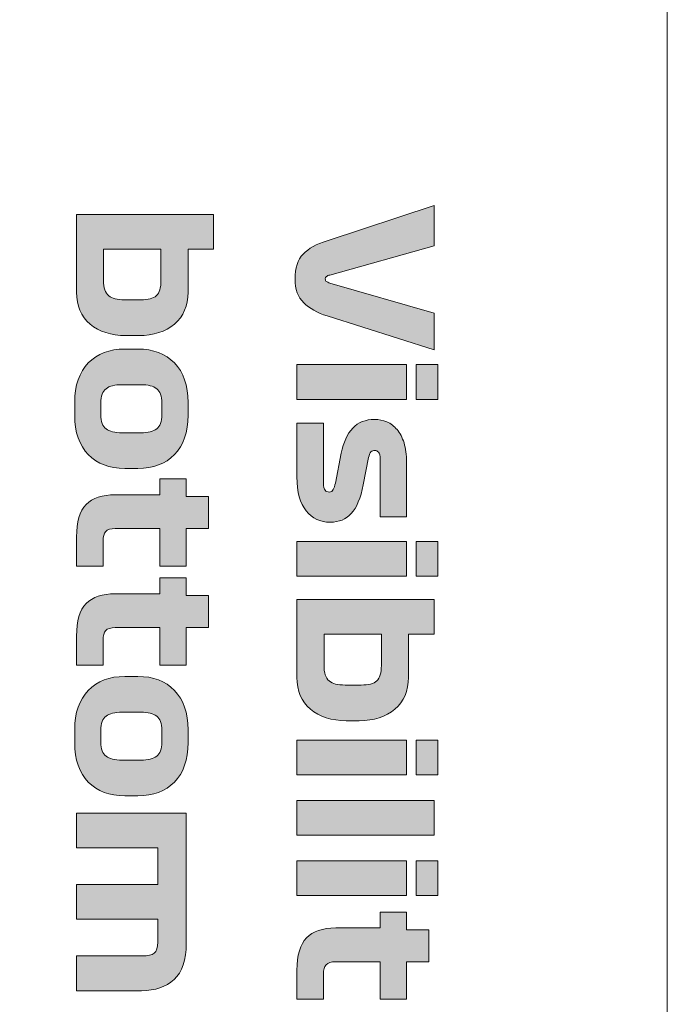
# Model space of a CAD drawing. Extents: x 18 to 1680, y -847 to -17.
# Drawn here: x 908 to 950, y -712 to -647 of the extents above; entities that cross this region are included whole.
import ezdxf

# ---------------------------------------------------------------- set-up
doc = ezdxf.new("R2010")
doc.units = 0
doc.header["$MEASUREMENT"] = 0
doc.layers.get('0').update_dxf_attribs({"lineweight": 0})

# ---------------------------------------------------------------- blocks, each defined once
blk = doc.blocks.new('Block_101')
at = {"true_color": 0x1a1a18, "transparency": 33554687}
h = blk.add_hatch(color=250, dxfattribs=at)
edge = h.paths.add_edge_path()
edge.add_spline(control_points=[(935.149, -661.891), (935.149, -661.891), (928.297, -663.811), (928.297, -663.811), (928.209, -663.835), (928.139, -663.865), (928.087, -663.901), (928.035, -663.937), (928.009, -663.991), (928.009, -664.063), (928.009, -664.143), (928.033, -664.201), (928.081, -664.237), (928.129, -664.273), (928.205, -664.307), (928.309, -664.339), (928.309, -664.339), (935.149, -666.307), (935.149, -666.307), (935.149, -666.307), (935.149, -668.731), (935.149, -668.731), (935.149, -668.731), (928.129, -666.499), (928.129, -666.499), (927.481, -666.291), (926.969, -666.003), (926.593, -665.635), (926.217, -665.267), (926.029, -664.747), (926.029, -664.075), (926.029, -663.347), (926.205, -662.801), (926.557, -662.437), (926.909, -662.073), (927.433, -661.779), (928.129, -661.555), (928.129, -661.555), (935.149, -659.251), (935.149, -659.251), (935.149, -659.251), (935.149, -661.891), (935.149, -661.891)], knot_values=[0, 0, 0, 0, 1, 1, 1, 2, 2, 2, 3, 3, 3, 4, 4, 4, 5, 5, 5, 6, 6, 6, 7, 7, 7, 8, 8, 8, 9, 9, 9, 10, 10, 10, 11, 11, 11, 12, 12, 12, 13, 13, 13, 14, 14, 14, 14], degree=3, periodic=0)
h = blk.add_hatch(color=250, dxfattribs=at)
edge = h.paths.add_edge_path()
edge.add_spline(control_points=[(917.221, -664.159), (917.221, -664.159), (917.221, -662.107), (917.221, -662.107), (917.221, -662.107), (913.453, -662.107), (913.453, -662.107), (913.453, -662.107), (913.453, -664.159), (913.453, -664.159), (913.453, -664.647), (913.565, -664.983), (913.789, -665.167), (914.013, -665.351), (914.361, -665.443), (914.833, -665.443), (914.833, -665.443), (915.901, -665.443), (915.901, -665.443), (916.373, -665.443), (916.711, -665.351), (916.915, -665.167), (917.119, -664.983), (917.221, -664.647), (917.221, -664.159)], knot_values=[0, 0, 0, 0, 1, 1, 1, 2, 2, 2, 3, 3, 3, 4, 4, 4, 5, 5, 5, 6, 6, 6, 7, 7, 7, 8, 8, 8, 8], degree=3, periodic=0)
edge = h.paths.add_edge_path()
edge.add_spline(control_points=[(911.677, -659.827), (911.677, -659.827), (920.677, -659.827), (920.677, -659.827), (920.677, -659.827), (920.677, -662.107), (920.677, -662.107), (920.677, -662.107), (918.997, -662.107), (918.997, -662.107), (918.997, -662.107), (918.997, -664.939), (918.997, -664.939), (918.997, -665.827), (918.701, -666.523), (918.109, -667.027), (917.517, -667.531), (916.733, -667.783), (915.757, -667.783), (915.757, -667.783), (914.917, -667.783), (914.917, -667.783), (913.941, -667.783), (913.157, -667.531), (912.565, -667.027), (911.973, -666.523), (911.677, -665.827), (911.677, -664.939), (911.677, -664.939), (911.677, -659.827), (911.677, -659.827), (911.677, -659.827), (911.677, -659.827), (911.677, -659.827)], knot_values=[0, 0, 0, 0, 1, 1, 1, 2, 2, 2, 3, 3, 3, 4, 4, 4, 5, 5, 5, 6, 6, 6, 7, 7, 7, 8, 8, 8, 9, 9, 9, 10, 10, 10, 11, 11, 11, 11], degree=3, periodic=0)
h = blk.add_hatch(color=250, dxfattribs=at)
edge = h.paths.add_edge_path()
edge.add_spline(control_points=[(915.901, -674.167), (916.365, -674.167), (916.711, -674.081), (916.939, -673.909), (917.167, -673.737), (917.281, -673.431), (917.281, -672.991), (917.281, -672.991), (917.281, -672.199), (917.281, -672.199), (917.281, -671.759), (917.167, -671.451), (916.939, -671.275), (916.711, -671.099), (916.365, -671.011), (915.901, -671.011), (915.901, -671.011), (914.665, -671.011), (914.665, -671.011), (914.193, -671.011), (913.843, -671.099), (913.615, -671.275), (913.387, -671.451), (913.273, -671.759), (913.273, -672.199), (913.273, -672.199), (913.273, -672.991), (913.273, -672.991), (913.273, -673.431), (913.387, -673.737), (913.615, -673.909), (913.843, -674.081), (914.193, -674.167), (914.665, -674.167), (914.665, -674.167), (915.901, -674.167), (915.901, -674.167)], knot_values=[0, 0, 0, 0, 1, 1, 1, 2, 2, 2, 3, 3, 3, 4, 4, 4, 5, 5, 5, 6, 6, 6, 7, 7, 7, 8, 8, 8, 9, 9, 9, 10, 10, 10, 11, 11, 11, 12, 12, 12, 12], degree=3, periodic=0)
edge = h.paths.add_edge_path()
edge.add_spline(control_points=[(915.709, -676.507), (915.709, -676.507), (914.845, -676.507), (914.845, -676.507), (913.845, -676.507), (913.047, -676.205), (912.451, -675.601), (911.855, -674.997), (911.557, -674.135), (911.557, -673.015), (911.557, -673.015), (911.557, -672.175), (911.557, -672.175), (911.557, -671.055), (911.855, -670.191), (912.451, -669.583), (913.047, -668.975), (913.845, -668.671), (914.845, -668.671), (914.845, -668.671), (915.709, -668.671), (915.709, -668.671), (916.709, -668.671), (917.507, -668.975), (918.103, -669.583), (918.699, -670.191), (918.997, -671.055), (918.997, -672.175), (918.997, -672.175), (918.997, -673.015), (918.997, -673.015), (918.997, -674.135), (918.699, -674.997), (918.103, -675.601), (917.507, -676.205), (916.709, -676.507), (915.709, -676.507), (915.709, -676.507), (915.709, -676.507), (915.709, -676.507)], knot_values=[0, 0, 0, 0, 1, 1, 1, 2, 2, 2, 3, 3, 3, 4, 4, 4, 5, 5, 5, 6, 6, 6, 7, 7, 7, 8, 8, 8, 9, 9, 9, 10, 10, 10, 11, 11, 11, 12, 12, 12, 13, 13, 13, 13], degree=3, periodic=0)
h = blk.add_hatch(color=250, dxfattribs=at)
edge = h.paths.add_edge_path()
edge.add_spline(control_points=[(926.149, -669.691), (926.149, -669.691), (933.349, -669.691), (933.349, -669.691), (933.349, -669.691), (933.349, -671.971), (933.349, -671.971), (933.349, -671.971), (926.149, -671.971), (926.149, -671.971), (926.149, -671.971), (926.149, -669.691), (926.149, -669.691)], knot_values=[0, 0, 0, 0, 1, 1, 1, 2, 2, 2, 3, 3, 3, 4, 4, 4, 4], degree=3, periodic=0)
edge = h.paths.add_edge_path()
edge.add_spline(control_points=[(933.973, -671.971), (933.973, -671.971), (933.973, -669.691), (933.973, -669.691), (933.973, -669.691), (935.389, -669.691), (935.389, -669.691), (935.389, -669.691), (935.389, -671.971), (935.389, -671.971), (935.389, -671.971), (933.973, -671.971), (933.973, -671.971), (933.973, -671.971), (933.973, -671.971), (933.973, -671.971)], knot_values=[0, 0, 0, 0, 1, 1, 1, 2, 2, 2, 3, 3, 3, 4, 4, 4, 5, 5, 5, 5], degree=3, periodic=0)
h = blk.add_hatch(color=250, dxfattribs=at)
edge = h.paths.add_edge_path()
edge.add_spline(control_points=[(928.669, -677.467), (928.669, -677.467), (929.053, -675.511), (929.053, -675.511), (929.197, -674.791), (929.449, -674.241), (929.809, -673.861), (930.169, -673.481), (930.649, -673.291), (931.249, -673.291), (931.529, -673.291), (931.797, -673.345), (932.053, -673.453), (932.309, -673.561), (932.533, -673.729), (932.725, -673.957), (932.917, -674.185), (933.069, -674.477), (933.181, -674.833), (933.293, -675.189), (933.349, -675.611), (933.349, -676.099), (933.349, -676.099), (933.349, -679.675), (933.349, -679.675), (933.349, -679.675), (931.609, -679.675), (931.609, -679.675), (931.609, -679.675), (931.609, -675.919), (931.609, -675.919), (931.609, -675.679), (931.573, -675.519), (931.501, -675.439), (931.429, -675.359), (931.349, -675.319), (931.261, -675.319), (931.165, -675.319), (931.081, -675.355), (931.009, -675.427), (930.937, -675.499), (930.885, -675.623), (930.853, -675.799), (930.853, -675.799), (930.505, -677.575), (930.505, -677.575), (930.329, -678.455), (930.067, -679.085), (929.719, -679.465), (929.371, -679.845), (928.909, -680.035), (928.333, -680.035), (927.685, -680.035), (927.159, -679.789), (926.755, -679.297), (926.351, -678.805), (926.149, -678.059), (926.149, -677.059), (926.149, -677.059), (926.149, -673.531), (926.149, -673.531), (926.149, -673.531), (927.889, -673.531), (927.889, -673.531), (927.889, -673.531), (927.889, -677.443), (927.889, -677.443), (927.889, -677.699), (927.925, -677.865), (927.997, -677.941), (928.069, -678.017), (928.161, -678.055), (928.273, -678.055), (928.393, -678.055), (928.481, -678.001), (928.537, -677.893), (928.593, -677.785), (928.637, -677.643), (928.669, -677.467)], knot_values=[0, 0, 0, 0, 1, 1, 1, 2, 2, 2, 3, 3, 3, 4, 4, 4, 5, 5, 5, 6, 6, 6, 7, 7, 7, 8, 8, 8, 9, 9, 9, 10, 10, 10, 11, 11, 11, 12, 12, 12, 13, 13, 13, 14, 14, 14, 15, 15, 15, 16, 16, 16, 17, 17, 17, 18, 18, 18, 19, 19, 19, 20, 20, 20, 21, 21, 21, 22, 22, 22, 23, 23, 23, 24, 24, 24, 25, 25, 25, 26, 26, 26, 26], degree=3, periodic=0)
h = blk.add_hatch(color=250, dxfattribs=at)
edge = h.paths.add_edge_path()
edge.add_spline(control_points=[(917.137, -677.191), (917.137, -677.191), (918.877, -677.191), (918.877, -677.191), (918.877, -677.191), (918.877, -678.355), (918.877, -678.355), (918.877, -678.355), (920.341, -678.355), (920.341, -678.355), (920.341, -678.355), (920.341, -680.455), (920.341, -680.455), (920.341, -680.455), (918.877, -680.455), (918.877, -680.455), (918.877, -680.455), (918.877, -682.915), (918.877, -682.915), (918.877, -682.915), (917.137, -682.915), (917.137, -682.915), (917.137, -682.915), (917.137, -680.455), (917.137, -680.455), (917.137, -680.455), (914.221, -680.455), (914.221, -680.455), (913.917, -680.455), (913.707, -680.519), (913.591, -680.647), (913.475, -680.775), (913.417, -680.983), (913.417, -681.271), (913.417, -681.271), (913.417, -682.915), (913.417, -682.915), (913.417, -682.915), (911.677, -682.915), (911.677, -682.915), (911.677, -682.915), (911.677, -681.007), (911.677, -681.007), (911.677, -680.015), (911.887, -679.305), (912.307, -678.877), (912.727, -678.449), (913.365, -678.235), (914.221, -678.235), (914.221, -678.235), (917.137, -678.235), (917.137, -678.235), (917.137, -678.235), (917.137, -677.191), (917.137, -677.191)], knot_values=[0, 0, 0, 0, 1, 1, 1, 2, 2, 2, 3, 3, 3, 4, 4, 4, 5, 5, 5, 6, 6, 6, 7, 7, 7, 8, 8, 8, 9, 9, 9, 10, 10, 10, 11, 11, 11, 12, 12, 12, 13, 13, 13, 14, 14, 14, 15, 15, 15, 16, 16, 16, 17, 17, 17, 18, 18, 18, 18], degree=3, periodic=0)
h = blk.add_hatch(color=250, dxfattribs=at)
edge = h.paths.add_edge_path()
edge.add_spline(control_points=[(926.149, -681.295), (926.149, -681.295), (933.349, -681.295), (933.349, -681.295), (933.349, -681.295), (933.349, -683.575), (933.349, -683.575), (933.349, -683.575), (926.149, -683.575), (926.149, -683.575), (926.149, -683.575), (926.149, -681.295), (926.149, -681.295)], knot_values=[0, 0, 0, 0, 1, 1, 1, 2, 2, 2, 3, 3, 3, 4, 4, 4, 4], degree=3, periodic=0)
edge = h.paths.add_edge_path()
edge.add_spline(control_points=[(933.973, -683.575), (933.973, -683.575), (933.973, -681.295), (933.973, -681.295), (933.973, -681.295), (935.389, -681.295), (935.389, -681.295), (935.389, -681.295), (935.389, -683.575), (935.389, -683.575), (935.389, -683.575), (933.973, -683.575), (933.973, -683.575), (933.973, -683.575), (933.973, -683.575), (933.973, -683.575)], knot_values=[0, 0, 0, 0, 1, 1, 1, 2, 2, 2, 3, 3, 3, 4, 4, 4, 5, 5, 5, 5], degree=3, periodic=0)
h = blk.add_hatch(color=250, dxfattribs=at)
edge = h.paths.add_edge_path()
edge.add_spline(control_points=[(917.137, -683.695), (917.137, -683.695), (918.877, -683.695), (918.877, -683.695), (918.877, -683.695), (918.877, -684.859), (918.877, -684.859), (918.877, -684.859), (920.341, -684.859), (920.341, -684.859), (920.341, -684.859), (920.341, -686.959), (920.341, -686.959), (920.341, -686.959), (918.877, -686.959), (918.877, -686.959), (918.877, -686.959), (918.877, -689.419), (918.877, -689.419), (918.877, -689.419), (917.137, -689.419), (917.137, -689.419), (917.137, -689.419), (917.137, -686.959), (917.137, -686.959), (917.137, -686.959), (914.221, -686.959), (914.221, -686.959), (913.917, -686.959), (913.707, -687.023), (913.591, -687.151), (913.475, -687.279), (913.417, -687.487), (913.417, -687.775), (913.417, -687.775), (913.417, -689.419), (913.417, -689.419), (913.417, -689.419), (911.677, -689.419), (911.677, -689.419), (911.677, -689.419), (911.677, -687.511), (911.677, -687.511), (911.677, -686.519), (911.887, -685.809), (912.307, -685.381), (912.727, -684.953), (913.365, -684.739), (914.221, -684.739), (914.221, -684.739), (917.137, -684.739), (917.137, -684.739), (917.137, -684.739), (917.137, -683.695), (917.137, -683.695)], knot_values=[0, 0, 0, 0, 1, 1, 1, 2, 2, 2, 3, 3, 3, 4, 4, 4, 5, 5, 5, 6, 6, 6, 7, 7, 7, 8, 8, 8, 9, 9, 9, 10, 10, 10, 11, 11, 11, 12, 12, 12, 13, 13, 13, 14, 14, 14, 15, 15, 15, 16, 16, 16, 17, 17, 17, 18, 18, 18, 18], degree=3, periodic=0)
h = blk.add_hatch(color=250, dxfattribs=at)
edge = h.paths.add_edge_path()
edge.add_spline(control_points=[(931.693, -689.443), (931.693, -689.443), (931.693, -687.391), (931.693, -687.391), (931.693, -687.391), (927.925, -687.391), (927.925, -687.391), (927.925, -687.391), (927.925, -689.443), (927.925, -689.443), (927.925, -689.931), (928.037, -690.267), (928.261, -690.451), (928.485, -690.635), (928.833, -690.727), (929.305, -690.727), (929.305, -690.727), (930.373, -690.727), (930.373, -690.727), (930.845, -690.727), (931.183, -690.635), (931.387, -690.451), (931.591, -690.267), (931.693, -689.931), (931.693, -689.443)], knot_values=[0, 0, 0, 0, 1, 1, 1, 2, 2, 2, 3, 3, 3, 4, 4, 4, 5, 5, 5, 6, 6, 6, 7, 7, 7, 8, 8, 8, 8], degree=3, periodic=0)
edge = h.paths.add_edge_path()
edge.add_spline(control_points=[(926.149, -685.111), (926.149, -685.111), (935.149, -685.111), (935.149, -685.111), (935.149, -685.111), (935.149, -687.391), (935.149, -687.391), (935.149, -687.391), (933.469, -687.391), (933.469, -687.391), (933.469, -687.391), (933.469, -690.223), (933.469, -690.223), (933.469, -691.111), (933.173, -691.807), (932.581, -692.311), (931.989, -692.815), (931.205, -693.067), (930.229, -693.067), (930.229, -693.067), (929.389, -693.067), (929.389, -693.067), (928.413, -693.067), (927.629, -692.815), (927.037, -692.311), (926.445, -691.807), (926.149, -691.111), (926.149, -690.223), (926.149, -690.223), (926.149, -685.111), (926.149, -685.111), (926.149, -685.111), (926.149, -685.111), (926.149, -685.111)], knot_values=[0, 0, 0, 0, 1, 1, 1, 2, 2, 2, 3, 3, 3, 4, 4, 4, 5, 5, 5, 6, 6, 6, 7, 7, 7, 8, 8, 8, 9, 9, 9, 10, 10, 10, 11, 11, 11, 11], degree=3, periodic=0)
h = blk.add_hatch(color=250, dxfattribs=at)
edge = h.paths.add_edge_path()
edge.add_spline(control_points=[(915.901, -695.659), (916.365, -695.659), (916.711, -695.573), (916.939, -695.401), (917.167, -695.229), (917.281, -694.923), (917.281, -694.483), (917.281, -694.483), (917.281, -693.691), (917.281, -693.691), (917.281, -693.251), (917.167, -692.943), (916.939, -692.767), (916.711, -692.591), (916.365, -692.503), (915.901, -692.503), (915.901, -692.503), (914.665, -692.503), (914.665, -692.503), (914.193, -692.503), (913.843, -692.591), (913.615, -692.767), (913.387, -692.943), (913.273, -693.251), (913.273, -693.691), (913.273, -693.691), (913.273, -694.483), (913.273, -694.483), (913.273, -694.923), (913.387, -695.229), (913.615, -695.401), (913.843, -695.573), (914.193, -695.659), (914.665, -695.659), (914.665, -695.659), (915.901, -695.659), (915.901, -695.659)], knot_values=[0, 0, 0, 0, 1, 1, 1, 2, 2, 2, 3, 3, 3, 4, 4, 4, 5, 5, 5, 6, 6, 6, 7, 7, 7, 8, 8, 8, 9, 9, 9, 10, 10, 10, 11, 11, 11, 12, 12, 12, 12], degree=3, periodic=0)
edge = h.paths.add_edge_path()
edge.add_spline(control_points=[(915.709, -697.999), (915.709, -697.999), (914.845, -697.999), (914.845, -697.999), (913.845, -697.999), (913.047, -697.697), (912.451, -697.093), (911.855, -696.489), (911.557, -695.627), (911.557, -694.507), (911.557, -694.507), (911.557, -693.667), (911.557, -693.667), (911.557, -692.547), (911.855, -691.683), (912.451, -691.075), (913.047, -690.467), (913.845, -690.163), (914.845, -690.163), (914.845, -690.163), (915.709, -690.163), (915.709, -690.163), (916.709, -690.163), (917.507, -690.467), (918.103, -691.075), (918.699, -691.683), (918.997, -692.547), (918.997, -693.667), (918.997, -693.667), (918.997, -694.507), (918.997, -694.507), (918.997, -695.627), (918.699, -696.489), (918.103, -697.093), (917.507, -697.697), (916.709, -697.999), (915.709, -697.999), (915.709, -697.999), (915.709, -697.999), (915.709, -697.999)], knot_values=[0, 0, 0, 0, 1, 1, 1, 2, 2, 2, 3, 3, 3, 4, 4, 4, 5, 5, 5, 6, 6, 6, 7, 7, 7, 8, 8, 8, 9, 9, 9, 10, 10, 10, 11, 11, 11, 12, 12, 12, 13, 13, 13, 13], degree=3, periodic=0)
h = blk.add_hatch(color=250, dxfattribs=at)
edge = h.paths.add_edge_path()
edge.add_spline(control_points=[(926.149, -694.351), (926.149, -694.351), (933.349, -694.351), (933.349, -694.351), (933.349, -694.351), (933.349, -696.631), (933.349, -696.631), (933.349, -696.631), (926.149, -696.631), (926.149, -696.631), (926.149, -696.631), (926.149, -694.351), (926.149, -694.351)], knot_values=[0, 0, 0, 0, 1, 1, 1, 2, 2, 2, 3, 3, 3, 4, 4, 4, 4], degree=3, periodic=0)
edge = h.paths.add_edge_path()
edge.add_spline(control_points=[(933.973, -696.631), (933.973, -696.631), (933.973, -694.351), (933.973, -694.351), (933.973, -694.351), (935.389, -694.351), (935.389, -694.351), (935.389, -694.351), (935.389, -696.631), (935.389, -696.631), (935.389, -696.631), (933.973, -696.631), (933.973, -696.631), (933.973, -696.631), (933.973, -696.631), (933.973, -696.631)], knot_values=[0, 0, 0, 0, 1, 1, 1, 2, 2, 2, 3, 3, 3, 4, 4, 4, 5, 5, 5, 5], degree=3, periodic=0)
blk.add_hatch(color=250, dxfattribs=at).paths.add_polyline_path([(935.149, -698.311), (935.149, -700.591), (926.149, -700.591), (926.149, -698.311)])
h = blk.add_hatch(color=250, dxfattribs=at)
edge = h.paths.add_edge_path()
edge.add_spline(control_points=[(911.677, -699.139), (911.677, -699.139), (918.877, -699.139), (918.877, -699.139), (918.877, -699.139), (918.877, -707.683), (918.877, -707.683), (918.877, -708.779), (918.613, -709.571), (918.085, -710.059), (917.557, -710.547), (916.841, -710.791), (915.937, -710.791), (915.937, -710.791), (911.677, -710.791), (911.677, -710.791), (911.677, -710.791), (911.677, -708.511), (911.677, -708.511), (911.677, -708.511), (915.997, -708.511), (915.997, -708.511), (916.365, -708.511), (916.627, -708.449), (916.783, -708.325), (916.939, -708.201), (917.017, -707.963), (917.017, -707.611), (917.017, -707.611), (917.017, -706.099), (917.017, -706.099), (917.017, -706.099), (911.677, -706.099), (911.677, -706.099), (911.677, -706.099), (911.677, -703.819), (911.677, -703.819), (911.677, -703.819), (917.017, -703.819), (917.017, -703.819), (917.017, -703.819), (917.017, -701.419), (917.017, -701.419), (917.017, -701.419), (911.677, -701.419), (911.677, -701.419), (911.677, -701.419), (911.677, -699.139), (911.677, -699.139)], knot_values=[0, 0, 0, 0, 1, 1, 1, 2, 2, 2, 3, 3, 3, 4, 4, 4, 5, 5, 5, 6, 6, 6, 7, 7, 7, 8, 8, 8, 9, 9, 9, 10, 10, 10, 11, 11, 11, 12, 12, 12, 13, 13, 13, 14, 14, 14, 15, 15, 15, 16, 16, 16, 16], degree=3, periodic=0)
h = blk.add_hatch(color=250, dxfattribs=at)
edge = h.paths.add_edge_path()
edge.add_spline(control_points=[(926.149, -702.271), (926.149, -702.271), (933.349, -702.271), (933.349, -702.271), (933.349, -702.271), (933.349, -704.551), (933.349, -704.551), (933.349, -704.551), (926.149, -704.551), (926.149, -704.551), (926.149, -704.551), (926.149, -702.271), (926.149, -702.271)], knot_values=[0, 0, 0, 0, 1, 1, 1, 2, 2, 2, 3, 3, 3, 4, 4, 4, 4], degree=3, periodic=0)
edge = h.paths.add_edge_path()
edge.add_spline(control_points=[(933.973, -704.551), (933.973, -704.551), (933.973, -702.271), (933.973, -702.271), (933.973, -702.271), (935.389, -702.271), (935.389, -702.271), (935.389, -702.271), (935.389, -704.551), (935.389, -704.551), (935.389, -704.551), (933.973, -704.551), (933.973, -704.551), (933.973, -704.551), (933.973, -704.551), (933.973, -704.551)], knot_values=[0, 0, 0, 0, 1, 1, 1, 2, 2, 2, 3, 3, 3, 4, 4, 4, 5, 5, 5, 5], degree=3, periodic=0)
h = blk.add_hatch(color=250, dxfattribs=at)
edge = h.paths.add_edge_path()
edge.add_spline(control_points=[(931.609, -705.631), (931.609, -705.631), (933.349, -705.631), (933.349, -705.631), (933.349, -705.631), (933.349, -706.795), (933.349, -706.795), (933.349, -706.795), (934.813, -706.795), (934.813, -706.795), (934.813, -706.795), (934.813, -708.895), (934.813, -708.895), (934.813, -708.895), (933.349, -708.895), (933.349, -708.895), (933.349, -708.895), (933.349, -711.355), (933.349, -711.355), (933.349, -711.355), (931.609, -711.355), (931.609, -711.355), (931.609, -711.355), (931.609, -708.895), (931.609, -708.895), (931.609, -708.895), (928.693, -708.895), (928.693, -708.895), (928.389, -708.895), (928.179, -708.959), (928.063, -709.087), (927.947, -709.215), (927.889, -709.423), (927.889, -709.711), (927.889, -709.711), (927.889, -711.355), (927.889, -711.355), (927.889, -711.355), (926.149, -711.355), (926.149, -711.355), (926.149, -711.355), (926.149, -709.447), (926.149, -709.447), (926.149, -708.455), (926.359, -707.745), (926.779, -707.317), (927.199, -706.889), (927.837, -706.675), (928.693, -706.675), (928.693, -706.675), (931.609, -706.675), (931.609, -706.675), (931.609, -706.675), (931.609, -705.631), (931.609, -705.631)], knot_values=[0, 0, 0, 0, 1, 1, 1, 2, 2, 2, 3, 3, 3, 4, 4, 4, 5, 5, 5, 6, 6, 6, 7, 7, 7, 8, 8, 8, 9, 9, 9, 10, 10, 10, 11, 11, 11, 12, 12, 12, 13, 13, 13, 14, 14, 14, 15, 15, 15, 16, 16, 16, 17, 17, 17, 18, 18, 18, 18], degree=3, periodic=0)
blk.add_lwpolyline([(935.149, -698.311), (935.149, -700.591), (926.149, -700.591), (926.149, -698.311)], close=True)
at = {"color": 12, "lineweight": 0, "true_color": 0xe2000f}
blk.add_open_spline([(922.119, -551.646), (938.632, -557.499), (950.465, -573.288), (950.465, -591.851), (950.465, -591.851), (950.465, -804.45), (950.465, -804.45), (950.465, -827.996), (931.428, -847.085), (907.945, -847.085), (884.462, -847.085), (865.426, -827.996), (865.426, -804.45), (865.426, -804.45), (865.426, -591.851), (865.426, -591.851), (865.426, -573.288), (877.258, -557.499), (893.772, -551.646)], degree=3, knots=[0, 0, 0, 0, 1, 1, 1, 2, 2, 2, 3, 3, 3, 4, 4, 4, 5, 5, 5, 6, 6, 6, 6], dxfattribs=at)
for points, knots in [([(935.149, -661.891), (935.149, -661.891), (928.297, -663.811), (928.297, -663.811), (928.209, -663.835), (928.139, -663.865), (928.087, -663.901), (928.035, -663.937), (928.009, -663.991), (928.009, -664.063), (928.009, -664.143), (928.033, -664.201), (928.081, -664.237), (928.129, -664.273), (928.205, -664.307), (928.309, -664.339), (928.309, -664.339), (935.149, -666.307), (935.149, -666.307), (935.149, -666.307), (935.149, -668.731), (935.149, -668.731), (935.149, -668.731), (928.129, -666.499), (928.129, -666.499), (927.481, -666.291), (926.969, -666.003), (926.593, -665.635), (926.217, -665.267), (926.029, -664.747), (926.029, -664.075), (926.029, -663.347), (926.205, -662.801), (926.557, -662.437), (926.909, -662.073), (927.433, -661.779), (928.129, -661.555), (928.129, -661.555), (935.149, -659.251), (935.149, -659.251), (935.149, -659.251), (935.149, -661.891), (935.149, -661.891)], [0, 0, 0, 0, 1, 1, 1, 2, 2, 2, 3, 3, 3, 4, 4, 4, 5, 5, 5, 6, 6, 6, 7, 7, 7, 8, 8, 8, 9, 9, 9, 10, 10, 10, 11, 11, 11, 12, 12, 12, 13, 13, 13, 14, 14, 14, 14]), ([(911.677, -659.827), (911.677, -659.827), (920.677, -659.827), (920.677, -659.827), (920.677, -659.827), (920.677, -662.107), (920.677, -662.107), (920.677, -662.107), (918.997, -662.107), (918.997, -662.107), (918.997, -662.107), (918.997, -664.939), (918.997, -664.939), (918.997, -665.827), (918.701, -666.523), (918.109, -667.027), (917.517, -667.531), (916.733, -667.783), (915.757, -667.783), (915.757, -667.783), (914.917, -667.783), (914.917, -667.783), (913.941, -667.783), (913.157, -667.531), (912.565, -667.027), (911.973, -666.523), (911.677, -665.827), (911.677, -664.939), (911.677, -664.939), (911.677, -659.827), (911.677, -659.827), (911.677, -659.827), (911.677, -659.827), (911.677, -659.827)], [0, 0, 0, 0, 1, 1, 1, 2, 2, 2, 3, 3, 3, 4, 4, 4, 5, 5, 5, 6, 6, 6, 7, 7, 7, 8, 8, 8, 9, 9, 9, 10, 10, 10, 11, 11, 11, 11]), ([(917.221, -664.159), (917.221, -664.159), (917.221, -662.107), (917.221, -662.107), (917.221, -662.107), (913.453, -662.107), (913.453, -662.107), (913.453, -662.107), (913.453, -664.159), (913.453, -664.159), (913.453, -664.647), (913.565, -664.983), (913.789, -665.167), (914.013, -665.351), (914.361, -665.443), (914.833, -665.443), (914.833, -665.443), (915.901, -665.443), (915.901, -665.443), (916.373, -665.443), (916.711, -665.351), (916.915, -665.167), (917.119, -664.983), (917.221, -664.647), (917.221, -664.159)], [0, 0, 0, 0, 1, 1, 1, 2, 2, 2, 3, 3, 3, 4, 4, 4, 5, 5, 5, 6, 6, 6, 7, 7, 7, 8, 8, 8, 8]), ([(915.709, -676.507), (915.709, -676.507), (914.845, -676.507), (914.845, -676.507), (913.845, -676.507), (913.047, -676.205), (912.451, -675.601), (911.855, -674.997), (911.557, -674.135), (911.557, -673.015), (911.557, -673.015), (911.557, -672.175), (911.557, -672.175), (911.557, -671.055), (911.855, -670.191), (912.451, -669.583), (913.047, -668.975), (913.845, -668.671), (914.845, -668.671), (914.845, -668.671), (915.709, -668.671), (915.709, -668.671), (916.709, -668.671), (917.507, -668.975), (918.103, -669.583), (918.699, -670.191), (918.997, -671.055), (918.997, -672.175), (918.997, -672.175), (918.997, -673.015), (918.997, -673.015), (918.997, -674.135), (918.699, -674.997), (918.103, -675.601), (917.507, -676.205), (916.709, -676.507), (915.709, -676.507), (915.709, -676.507), (915.709, -676.507), (915.709, -676.507)], [0, 0, 0, 0, 1, 1, 1, 2, 2, 2, 3, 3, 3, 4, 4, 4, 5, 5, 5, 6, 6, 6, 7, 7, 7, 8, 8, 8, 9, 9, 9, 10, 10, 10, 11, 11, 11, 12, 12, 12, 13, 13, 13, 13]), ([(926.149, -669.691), (926.149, -669.691), (933.349, -669.691), (933.349, -669.691), (933.349, -669.691), (933.349, -671.971), (933.349, -671.971), (933.349, -671.971), (926.149, -671.971), (926.149, -671.971), (926.149, -671.971), (926.149, -669.691), (926.149, -669.691)], [0, 0, 0, 0, 1, 1, 1, 2, 2, 2, 3, 3, 3, 4, 4, 4, 4]), ([(933.973, -671.971), (933.973, -671.971), (933.973, -669.691), (933.973, -669.691), (933.973, -669.691), (935.389, -669.691), (935.389, -669.691), (935.389, -669.691), (935.389, -671.971), (935.389, -671.971), (935.389, -671.971), (933.973, -671.971), (933.973, -671.971), (933.973, -671.971), (933.973, -671.971), (933.973, -671.971)], [0, 0, 0, 0, 1, 1, 1, 2, 2, 2, 3, 3, 3, 4, 4, 4, 5, 5, 5, 5]), ([(915.901, -674.167), (916.365, -674.167), (916.711, -674.081), (916.939, -673.909), (917.167, -673.737), (917.281, -673.431), (917.281, -672.991), (917.281, -672.991), (917.281, -672.199), (917.281, -672.199), (917.281, -671.759), (917.167, -671.451), (916.939, -671.275), (916.711, -671.099), (916.365, -671.011), (915.901, -671.011), (915.901, -671.011), (914.665, -671.011), (914.665, -671.011), (914.193, -671.011), (913.843, -671.099), (913.615, -671.275), (913.387, -671.451), (913.273, -671.759), (913.273, -672.199), (913.273, -672.199), (913.273, -672.991), (913.273, -672.991), (913.273, -673.431), (913.387, -673.737), (913.615, -673.909), (913.843, -674.081), (914.193, -674.167), (914.665, -674.167), (914.665, -674.167), (915.901, -674.167), (915.901, -674.167)], [0, 0, 0, 0, 1, 1, 1, 2, 2, 2, 3, 3, 3, 4, 4, 4, 5, 5, 5, 6, 6, 6, 7, 7, 7, 8, 8, 8, 9, 9, 9, 10, 10, 10, 11, 11, 11, 12, 12, 12, 12]), ([(928.669, -677.467), (928.669, -677.467), (929.053, -675.511), (929.053, -675.511), (929.197, -674.791), (929.449, -674.241), (929.809, -673.861), (930.169, -673.481), (930.649, -673.291), (931.249, -673.291), (931.529, -673.291), (931.797, -673.345), (932.053, -673.453), (932.309, -673.561), (932.533, -673.729), (932.725, -673.957), (932.917, -674.185), (933.069, -674.477), (933.181, -674.833), (933.293, -675.189), (933.349, -675.611), (933.349, -676.099), (933.349, -676.099), (933.349, -679.675), (933.349, -679.675), (933.349, -679.675), (931.609, -679.675), (931.609, -679.675), (931.609, -679.675), (931.609, -675.919), (931.609, -675.919), (931.609, -675.679), (931.573, -675.519), (931.501, -675.439), (931.429, -675.359), (931.349, -675.319), (931.261, -675.319), (931.165, -675.319), (931.081, -675.355), (931.009, -675.427), (930.937, -675.499), (930.885, -675.623), (930.853, -675.799), (930.853, -675.799), (930.505, -677.575), (930.505, -677.575), (930.329, -678.455), (930.067, -679.085), (929.719, -679.465), (929.371, -679.845), (928.909, -680.035), (928.333, -680.035), (927.685, -680.035), (927.159, -679.789), (926.755, -679.297), (926.351, -678.805), (926.149, -678.059), (926.149, -677.059), (926.149, -677.059), (926.149, -673.531), (926.149, -673.531), (926.149, -673.531), (927.889, -673.531), (927.889, -673.531), (927.889, -673.531), (927.889, -677.443), (927.889, -677.443), (927.889, -677.699), (927.925, -677.865), (927.997, -677.941), (928.069, -678.017), (928.161, -678.055), (928.273, -678.055), (928.393, -678.055), (928.481, -678.001), (928.537, -677.893), (928.593, -677.785), (928.637, -677.643), (928.669, -677.467)], [0, 0, 0, 0, 1, 1, 1, 2, 2, 2, 3, 3, 3, 4, 4, 4, 5, 5, 5, 6, 6, 6, 7, 7, 7, 8, 8, 8, 9, 9, 9, 10, 10, 10, 11, 11, 11, 12, 12, 12, 13, 13, 13, 14, 14, 14, 15, 15, 15, 16, 16, 16, 17, 17, 17, 18, 18, 18, 19, 19, 19, 20, 20, 20, 21, 21, 21, 22, 22, 22, 23, 23, 23, 24, 24, 24, 25, 25, 25, 26, 26, 26, 26]), ([(917.137, -677.191), (917.137, -677.191), (918.877, -677.191), (918.877, -677.191), (918.877, -677.191), (918.877, -678.355), (918.877, -678.355), (918.877, -678.355), (920.341, -678.355), (920.341, -678.355), (920.341, -678.355), (920.341, -680.455), (920.341, -680.455), (920.341, -680.455), (918.877, -680.455), (918.877, -680.455), (918.877, -680.455), (918.877, -682.915), (918.877, -682.915), (918.877, -682.915), (917.137, -682.915), (917.137, -682.915), (917.137, -682.915), (917.137, -680.455), (917.137, -680.455), (917.137, -680.455), (914.221, -680.455), (914.221, -680.455), (913.917, -680.455), (913.707, -680.519), (913.591, -680.647), (913.475, -680.775), (913.417, -680.983), (913.417, -681.271), (913.417, -681.271), (913.417, -682.915), (913.417, -682.915), (913.417, -682.915), (911.677, -682.915), (911.677, -682.915), (911.677, -682.915), (911.677, -681.007), (911.677, -681.007), (911.677, -680.015), (911.887, -679.305), (912.307, -678.877), (912.727, -678.449), (913.365, -678.235), (914.221, -678.235), (914.221, -678.235), (917.137, -678.235), (917.137, -678.235), (917.137, -678.235), (917.137, -677.191), (917.137, -677.191)], [0, 0, 0, 0, 1, 1, 1, 2, 2, 2, 3, 3, 3, 4, 4, 4, 5, 5, 5, 6, 6, 6, 7, 7, 7, 8, 8, 8, 9, 9, 9, 10, 10, 10, 11, 11, 11, 12, 12, 12, 13, 13, 13, 14, 14, 14, 15, 15, 15, 16, 16, 16, 17, 17, 17, 18, 18, 18, 18]), ([(926.149, -681.295), (926.149, -681.295), (933.349, -681.295), (933.349, -681.295), (933.349, -681.295), (933.349, -683.575), (933.349, -683.575), (933.349, -683.575), (926.149, -683.575), (926.149, -683.575), (926.149, -683.575), (926.149, -681.295), (926.149, -681.295)], [0, 0, 0, 0, 1, 1, 1, 2, 2, 2, 3, 3, 3, 4, 4, 4, 4]), ([(933.973, -683.575), (933.973, -683.575), (933.973, -681.295), (933.973, -681.295), (933.973, -681.295), (935.389, -681.295), (935.389, -681.295), (935.389, -681.295), (935.389, -683.575), (935.389, -683.575), (935.389, -683.575), (933.973, -683.575), (933.973, -683.575), (933.973, -683.575), (933.973, -683.575), (933.973, -683.575)], [0, 0, 0, 0, 1, 1, 1, 2, 2, 2, 3, 3, 3, 4, 4, 4, 5, 5, 5, 5]), ([(917.137, -683.695), (917.137, -683.695), (918.877, -683.695), (918.877, -683.695), (918.877, -683.695), (918.877, -684.859), (918.877, -684.859), (918.877, -684.859), (920.341, -684.859), (920.341, -684.859), (920.341, -684.859), (920.341, -686.959), (920.341, -686.959), (920.341, -686.959), (918.877, -686.959), (918.877, -686.959), (918.877, -686.959), (918.877, -689.419), (918.877, -689.419), (918.877, -689.419), (917.137, -689.419), (917.137, -689.419), (917.137, -689.419), (917.137, -686.959), (917.137, -686.959), (917.137, -686.959), (914.221, -686.959), (914.221, -686.959), (913.917, -686.959), (913.707, -687.023), (913.591, -687.151), (913.475, -687.279), (913.417, -687.487), (913.417, -687.775), (913.417, -687.775), (913.417, -689.419), (913.417, -689.419), (913.417, -689.419), (911.677, -689.419), (911.677, -689.419), (911.677, -689.419), (911.677, -687.511), (911.677, -687.511), (911.677, -686.519), (911.887, -685.809), (912.307, -685.381), (912.727, -684.953), (913.365, -684.739), (914.221, -684.739), (914.221, -684.739), (917.137, -684.739), (917.137, -684.739), (917.137, -684.739), (917.137, -683.695), (917.137, -683.695)], [0, 0, 0, 0, 1, 1, 1, 2, 2, 2, 3, 3, 3, 4, 4, 4, 5, 5, 5, 6, 6, 6, 7, 7, 7, 8, 8, 8, 9, 9, 9, 10, 10, 10, 11, 11, 11, 12, 12, 12, 13, 13, 13, 14, 14, 14, 15, 15, 15, 16, 16, 16, 17, 17, 17, 18, 18, 18, 18]), ([(926.149, -685.111), (926.149, -685.111), (935.149, -685.111), (935.149, -685.111), (935.149, -685.111), (935.149, -687.391), (935.149, -687.391), (935.149, -687.391), (933.469, -687.391), (933.469, -687.391), (933.469, -687.391), (933.469, -690.223), (933.469, -690.223), (933.469, -691.111), (933.173, -691.807), (932.581, -692.311), (931.989, -692.815), (931.205, -693.067), (930.229, -693.067), (930.229, -693.067), (929.389, -693.067), (929.389, -693.067), (928.413, -693.067), (927.629, -692.815), (927.037, -692.311), (926.445, -691.807), (926.149, -691.111), (926.149, -690.223), (926.149, -690.223), (926.149, -685.111), (926.149, -685.111), (926.149, -685.111), (926.149, -685.111), (926.149, -685.111)], [0, 0, 0, 0, 1, 1, 1, 2, 2, 2, 3, 3, 3, 4, 4, 4, 5, 5, 5, 6, 6, 6, 7, 7, 7, 8, 8, 8, 9, 9, 9, 10, 10, 10, 11, 11, 11, 11]), ([(931.693, -689.443), (931.693, -689.443), (931.693, -687.391), (931.693, -687.391), (931.693, -687.391), (927.925, -687.391), (927.925, -687.391), (927.925, -687.391), (927.925, -689.443), (927.925, -689.443), (927.925, -689.931), (928.037, -690.267), (928.261, -690.451), (928.485, -690.635), (928.833, -690.727), (929.305, -690.727), (929.305, -690.727), (930.373, -690.727), (930.373, -690.727), (930.845, -690.727), (931.183, -690.635), (931.387, -690.451), (931.591, -690.267), (931.693, -689.931), (931.693, -689.443)], [0, 0, 0, 0, 1, 1, 1, 2, 2, 2, 3, 3, 3, 4, 4, 4, 5, 5, 5, 6, 6, 6, 7, 7, 7, 8, 8, 8, 8]), ([(915.709, -697.999), (915.709, -697.999), (914.845, -697.999), (914.845, -697.999), (913.845, -697.999), (913.047, -697.697), (912.451, -697.093), (911.855, -696.489), (911.557, -695.627), (911.557, -694.507), (911.557, -694.507), (911.557, -693.667), (911.557, -693.667), (911.557, -692.547), (911.855, -691.683), (912.451, -691.075), (913.047, -690.467), (913.845, -690.163), (914.845, -690.163), (914.845, -690.163), (915.709, -690.163), (915.709, -690.163), (916.709, -690.163), (917.507, -690.467), (918.103, -691.075), (918.699, -691.683), (918.997, -692.547), (918.997, -693.667), (918.997, -693.667), (918.997, -694.507), (918.997, -694.507), (918.997, -695.627), (918.699, -696.489), (918.103, -697.093), (917.507, -697.697), (916.709, -697.999), (915.709, -697.999), (915.709, -697.999), (915.709, -697.999), (915.709, -697.999)], [0, 0, 0, 0, 1, 1, 1, 2, 2, 2, 3, 3, 3, 4, 4, 4, 5, 5, 5, 6, 6, 6, 7, 7, 7, 8, 8, 8, 9, 9, 9, 10, 10, 10, 11, 11, 11, 12, 12, 12, 13, 13, 13, 13]), ([(915.901, -695.659), (916.365, -695.659), (916.711, -695.573), (916.939, -695.401), (917.167, -695.229), (917.281, -694.923), (917.281, -694.483), (917.281, -694.483), (917.281, -693.691), (917.281, -693.691), (917.281, -693.251), (917.167, -692.943), (916.939, -692.767), (916.711, -692.591), (916.365, -692.503), (915.901, -692.503), (915.901, -692.503), (914.665, -692.503), (914.665, -692.503), (914.193, -692.503), (913.843, -692.591), (913.615, -692.767), (913.387, -692.943), (913.273, -693.251), (913.273, -693.691), (913.273, -693.691), (913.273, -694.483), (913.273, -694.483), (913.273, -694.923), (913.387, -695.229), (913.615, -695.401), (913.843, -695.573), (914.193, -695.659), (914.665, -695.659), (914.665, -695.659), (915.901, -695.659), (915.901, -695.659)], [0, 0, 0, 0, 1, 1, 1, 2, 2, 2, 3, 3, 3, 4, 4, 4, 5, 5, 5, 6, 6, 6, 7, 7, 7, 8, 8, 8, 9, 9, 9, 10, 10, 10, 11, 11, 11, 12, 12, 12, 12]), ([(926.149, -694.351), (926.149, -694.351), (933.349, -694.351), (933.349, -694.351), (933.349, -694.351), (933.349, -696.631), (933.349, -696.631), (933.349, -696.631), (926.149, -696.631), (926.149, -696.631), (926.149, -696.631), (926.149, -694.351), (926.149, -694.351)], [0, 0, 0, 0, 1, 1, 1, 2, 2, 2, 3, 3, 3, 4, 4, 4, 4]), ([(933.973, -696.631), (933.973, -696.631), (933.973, -694.351), (933.973, -694.351), (933.973, -694.351), (935.389, -694.351), (935.389, -694.351), (935.389, -694.351), (935.389, -696.631), (935.389, -696.631), (935.389, -696.631), (933.973, -696.631), (933.973, -696.631), (933.973, -696.631), (933.973, -696.631), (933.973, -696.631)], [0, 0, 0, 0, 1, 1, 1, 2, 2, 2, 3, 3, 3, 4, 4, 4, 5, 5, 5, 5]), ([(911.677, -699.139), (911.677, -699.139), (918.877, -699.139), (918.877, -699.139), (918.877, -699.139), (918.877, -707.683), (918.877, -707.683), (918.877, -708.779), (918.613, -709.571), (918.085, -710.059), (917.557, -710.547), (916.841, -710.791), (915.937, -710.791), (915.937, -710.791), (911.677, -710.791), (911.677, -710.791), (911.677, -710.791), (911.677, -708.511), (911.677, -708.511), (911.677, -708.511), (915.997, -708.511), (915.997, -708.511), (916.365, -708.511), (916.627, -708.449), (916.783, -708.325), (916.939, -708.201), (917.017, -707.963), (917.017, -707.611), (917.017, -707.611), (917.017, -706.099), (917.017, -706.099), (917.017, -706.099), (911.677, -706.099), (911.677, -706.099), (911.677, -706.099), (911.677, -703.819), (911.677, -703.819), (911.677, -703.819), (917.017, -703.819), (917.017, -703.819), (917.017, -703.819), (917.017, -701.419), (917.017, -701.419), (917.017, -701.419), (911.677, -701.419), (911.677, -701.419), (911.677, -701.419), (911.677, -699.139), (911.677, -699.139)], [0, 0, 0, 0, 1, 1, 1, 2, 2, 2, 3, 3, 3, 4, 4, 4, 5, 5, 5, 6, 6, 6, 7, 7, 7, 8, 8, 8, 9, 9, 9, 10, 10, 10, 11, 11, 11, 12, 12, 12, 13, 13, 13, 14, 14, 14, 15, 15, 15, 16, 16, 16, 16]), ([(926.149, -702.271), (926.149, -702.271), (933.349, -702.271), (933.349, -702.271), (933.349, -702.271), (933.349, -704.551), (933.349, -704.551), (933.349, -704.551), (926.149, -704.551), (926.149, -704.551), (926.149, -704.551), (926.149, -702.271), (926.149, -702.271)], [0, 0, 0, 0, 1, 1, 1, 2, 2, 2, 3, 3, 3, 4, 4, 4, 4]), ([(933.973, -704.551), (933.973, -704.551), (933.973, -702.271), (933.973, -702.271), (933.973, -702.271), (935.389, -702.271), (935.389, -702.271), (935.389, -702.271), (935.389, -704.551), (935.389, -704.551), (935.389, -704.551), (933.973, -704.551), (933.973, -704.551), (933.973, -704.551), (933.973, -704.551), (933.973, -704.551)], [0, 0, 0, 0, 1, 1, 1, 2, 2, 2, 3, 3, 3, 4, 4, 4, 5, 5, 5, 5]), ([(931.609, -705.631), (931.609, -705.631), (933.349, -705.631), (933.349, -705.631), (933.349, -705.631), (933.349, -706.795), (933.349, -706.795), (933.349, -706.795), (934.813, -706.795), (934.813, -706.795), (934.813, -706.795), (934.813, -708.895), (934.813, -708.895), (934.813, -708.895), (933.349, -708.895), (933.349, -708.895), (933.349, -708.895), (933.349, -711.355), (933.349, -711.355), (933.349, -711.355), (931.609, -711.355), (931.609, -711.355), (931.609, -711.355), (931.609, -708.895), (931.609, -708.895), (931.609, -708.895), (928.693, -708.895), (928.693, -708.895), (928.389, -708.895), (928.179, -708.959), (928.063, -709.087), (927.947, -709.215), (927.889, -709.423), (927.889, -709.711), (927.889, -709.711), (927.889, -711.355), (927.889, -711.355), (927.889, -711.355), (926.149, -711.355), (926.149, -711.355), (926.149, -711.355), (926.149, -709.447), (926.149, -709.447), (926.149, -708.455), (926.359, -707.745), (926.779, -707.317), (927.199, -706.889), (927.837, -706.675), (928.693, -706.675), (928.693, -706.675), (931.609, -706.675), (931.609, -706.675), (931.609, -706.675), (931.609, -705.631), (931.609, -705.631)], [0, 0, 0, 0, 1, 1, 1, 2, 2, 2, 3, 3, 3, 4, 4, 4, 5, 5, 5, 6, 6, 6, 7, 7, 7, 8, 8, 8, 9, 9, 9, 10, 10, 10, 11, 11, 11, 12, 12, 12, 13, 13, 13, 14, 14, 14, 15, 15, 15, 16, 16, 16, 17, 17, 17, 18, 18, 18, 18])]:
    blk.add_open_spline(points, degree=3, knots=knots)

msp = doc.modelspace()

# ---------------------------------------------------------------- block references
msp.add_blockref('Block_101', (0, 0))

doc.saveas('drawing.dxf')
